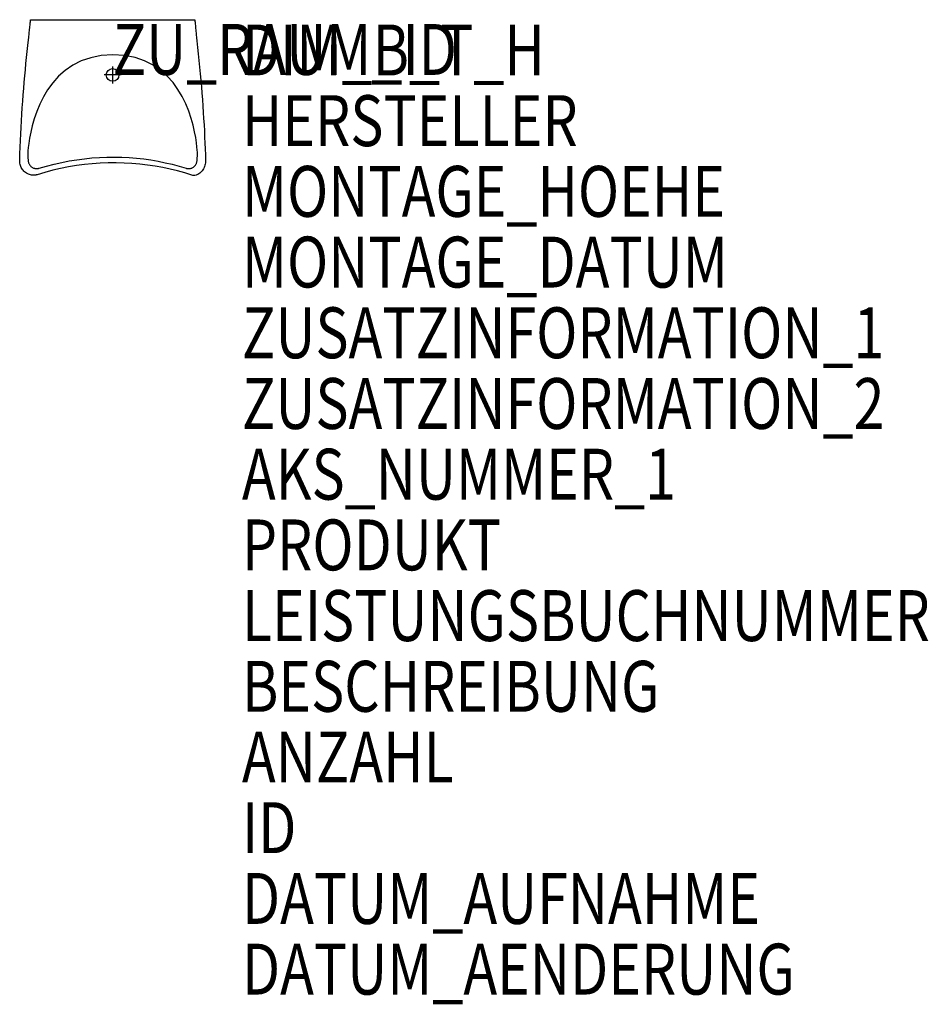
# Model space of a CAD drawing. Units: metres. Extents: x 290.43 to 293.64, y -4000.56 to -3997.08.
import ezdxf

# ---------------------------------------------------------------- set-up
doc = ezdxf.new("R2010")
doc.units = ezdxf.units.M
doc.header["$MEASUREMENT"] = 0
doc.layers.add('ARRAZUR-T--------4--', color=6, linetype='Continuous', plot=False)
doc.layers.add('GSALADATT--------0--', color=30, linetype='Continuous')
doc.layers.add('GSSA----T--------4--', color=1, linetype='Continuous')
doc.styles.add('BE_OENORM', font='isocp2.shx')

msp = doc.modelspace()

# ---------------------------------------------------------------- linework, layer by layer
for p, q in [((290.7564, -3997.2417), (290.7564, -3997.3017)), ((290.7864, -3997.2717), (290.7264, -3997.2717))]:
    msp.add_line(p, q)
for points in [[(291.0364, -3997.6263), (291.0113, -3997.6185), (290.9858, -3997.6114), (290.9598, -3997.605), (290.9334, -3997.5995), (290.9067, -3997.5947), (290.8796, -3997.5907), (290.8523, -3997.5875), (290.8247, -3997.5851), (290.7969, -3997.5836), (290.769, -3997.5829), (290.7409, -3997.583), (290.7128, -3997.5841), (290.6846, -3997.586), (290.6565, -3997.5887), (290.6283, -3997.5924), (290.6003, -3997.5971), (290.5723, -3997.6026), (290.5446, -3997.6091), (290.517, -3997.6165), (290.4897, -3997.6249), (290.4891, -3997.625), (290.4884, -3997.6252), (290.4878, -3997.6253), (290.4872, -3997.6254), (290.4866, -3997.6255), (290.486, -3997.6256), (290.4854, -3997.6257), (290.4848, -3997.6258), (290.4841, -3997.6259), (290.4835, -3997.626), (290.4829, -3997.6261), (290.4823, -3997.6261), (290.4817, -3997.6262), (290.4812, -3997.6262), (290.4806, -3997.6262), (290.48, -3997.6263), (290.4794, -3997.6263), (290.4788, -3997.6263), (290.4783, -3997.6263), (290.4777, -3997.6263), (290.4736, -3997.6261), (290.4696, -3997.6257), (290.4657, -3997.6249), (290.4619, -3997.6238), (290.4583, -3997.6224), (290.4547, -3997.6207), (290.4514, -3997.6188), (290.4482, -3997.6167), (290.4452, -3997.6143), (290.4424, -3997.6117), (290.4398, -3997.6089), (290.4374, -3997.6058), (290.4352, -3997.6027), (290.4333, -3997.5993), (290.4316, -3997.5958), (290.4303, -3997.5921), (290.4292, -3997.5883), (290.4284, -3997.5844), (290.4279, -3997.5804), (290.4277, -3997.5763), (290.4277, -3997.5762), (290.4277, -3997.5762), (290.4277, -3997.5761), (290.4277, -3997.576), (290.4277, -3997.5759), (290.4277, -3997.5758), (290.4277, -3997.5757), (290.4277, -3997.5757), (290.4277, -3997.5756), (290.4277, -3997.5755), (290.4277, -3997.5754), (290.4277, -3997.5753), (290.4277, -3997.5753), (290.4277, -3997.5752), (290.4277, -3997.5751), (290.4277, -3997.575), (290.4277, -3997.575), (290.4277, -3997.5749), (290.4277, -3997.5748), (290.4277, -3997.5747), (290.4285, -3997.5511), (290.4294, -3997.5275), (290.4304, -3997.504), (290.4315, -3997.4805), (290.4327, -3997.4572), (290.434, -3997.4339), (290.4354, -3997.4107), (290.4369, -3997.3877), (290.4385, -3997.3649), (290.4401, -3997.3422), (290.4419, -3997.3196), (290.4437, -3997.2973), (290.4457, -3997.2752), (290.4477, -3997.2533), (290.4498, -3997.2316), (290.4519, -3997.2102), (290.4542, -3997.1891), (290.4565, -3997.1683), (290.4589, -3997.1477), (290.4589, -3997.1473), (290.4591, -3997.146), (290.4593, -3997.144), (290.4596, -3997.1413), (290.4599, -3997.138), (290.4603, -3997.1342), (290.4607, -3997.13), (290.4612, -3997.1255), (290.4617, -3997.1207), (290.4622, -3997.1158), (290.4628, -3997.1108), (290.4633, -3997.1059), (290.4638, -3997.101), (290.4643, -3997.0963), (290.4648, -3997.0918), (290.4652, -3997.0877), (290.4656, -3997.0841), (290.4659, -3997.0809), (290.4662, -3997.0784), (290.4664, -3997.0765), (291.0471, -3997.0765), (291.0473, -3997.0786), (291.0476, -3997.0813), (291.0479, -3997.0847), (291.0483, -3997.0885), (291.0487, -3997.0928), (291.0491, -3997.0975), (291.0496, -3997.1024), (291.05, -3997.1075), (291.0505, -3997.1127), (291.051, -3997.1179), (291.0515, -3997.123), (291.052, -3997.128), (291.0524, -3997.1326), (291.0528, -3997.137), (291.0532, -3997.1409), (291.0535, -3997.1443), (291.0537, -3997.1471), (291.0539, -3997.1492), (291.0541, -3997.1505), (291.0541, -3997.151), (291.0568, -3997.1744), (291.0593, -3997.1978), (291.0617, -3997.2212), (291.064, -3997.2445), (291.0662, -3997.2677), (291.0683, -3997.2908), (291.0703, -3997.3138), (291.0721, -3997.3366), (291.0739, -3997.3593), (291.0755, -3997.3818), (291.077, -3997.4042), (291.0784, -3997.4263), (291.0797, -3997.4483), (291.0809, -3997.47), (291.0819, -3997.4915), (291.0829, -3997.5127), (291.0837, -3997.5337), (291.0844, -3997.5544), (291.085, -3997.5747), (291.0849, -3997.5789), (291.0845, -3997.5831), (291.0838, -3997.5873), (291.0827, -3997.5914), (291.0813, -3997.5955), (291.0796, -3997.5995), (291.0777, -3997.6034), (291.0755, -3997.607), (291.0731, -3997.6105), (291.0705, -3997.6138), (291.0677, -3997.6167), (291.0647, -3997.6194), (291.0615, -3997.6218), (291.0582, -3997.6238), (291.0548, -3997.6254), (291.0513, -3997.6265), (291.0477, -3997.6272), (291.044, -3997.6275), (291.0403, -3997.6272), (291.0366, -3997.6263)], [(290.4964, -3997.6017), (290.5231, -3997.594), (290.5497, -3997.587), (290.5764, -3997.581), (290.6031, -3997.5758), (290.6298, -3997.5715), (290.6564, -3997.568), (290.683, -3997.5653), (290.7096, -3997.5634), (290.736, -3997.5624), (290.7624, -3997.5621), (290.7886, -3997.5627), (290.8147, -3997.564), (290.8407, -3997.5661), (290.8664, -3997.569), (290.892, -3997.5726), (290.9173, -3997.577), (290.9425, -3997.5821), (290.9674, -3997.5879), (290.992, -3997.5945), (291.0163, -3997.6017), (291.0167, -3997.6019), (291.0171, -3997.602), (291.0175, -3997.6021), (291.0179, -3997.6022), (291.0183, -3997.6023), (291.0188, -3997.6024), (291.0192, -3997.6025), (291.0196, -3997.6026), (291.0201, -3997.6026), (291.0205, -3997.6027), (291.021, -3997.6028), (291.0214, -3997.6028), (291.0219, -3997.6029), (291.0223, -3997.6029), (291.0228, -3997.603), (291.0233, -3997.603), (291.0237, -3997.603), (291.0242, -3997.6031), (291.0247, -3997.6031), (291.0251, -3997.6031), (291.0274, -3997.603), (291.0297, -3997.6027), (291.0319, -3997.6023), (291.034, -3997.6017), (291.0361, -3997.601), (291.0381, -3997.6001), (291.04, -3997.5991), (291.0419, -3997.598), (291.0436, -3997.5967), (291.0453, -3997.5953), (291.0468, -3997.5938), (291.0483, -3997.5922), (291.0496, -3997.5904), (291.0508, -3997.5886), (291.0519, -3997.5867), (291.0528, -3997.5847), (291.0536, -3997.5826), (291.0542, -3997.5804), (291.0547, -3997.5782), (291.055, -3997.5759), (291.0551, -3997.5746), (291.0553, -3997.5733), (291.0554, -3997.572), (291.0555, -3997.5706), (291.0556, -3997.5693), (291.0557, -3997.5679), (291.0558, -3997.5665), (291.0559, -3997.5651), (291.0559, -3997.5637), (291.056, -3997.5622), (291.0561, -3997.5608), (291.0561, -3997.5594), (291.0562, -3997.5579), (291.0562, -3997.5564), (291.0563, -3997.5549), (291.0563, -3997.5535), (291.0563, -3997.552), (291.0563, -3997.5505), (291.0564, -3997.549), (291.0564, -3997.5475), (291.0563, -3997.545), (291.0558, -3997.5378), (291.0548, -3997.5264), (291.053, -3997.5115), (291.0503, -3997.4934), (291.0465, -3997.4727), (291.0412, -3997.4499), (291.0344, -3997.4256), (291.0259, -3997.4002), (291.0154, -3997.3743), (291.0027, -3997.3484), (290.9876, -3997.3231), (290.97, -3997.2987), (290.9496, -3997.276), (290.9262, -3997.2553), (290.8996, -3997.2372), (290.8697, -3997.2222), (290.8361, -3997.2108), (290.7988, -3997.2037), (290.7575, -3997.2012), (290.7162, -3997.2037), (290.6788, -3997.2109), (290.6452, -3997.2223), (290.6151, -3997.2374), (290.5885, -3997.2557), (290.5649, -3997.2765), (290.5444, -3997.2995), (290.5266, -3997.324), (290.5114, -3997.3495), (290.4985, -3997.3756), (290.4878, -3997.4017), (290.4791, -3997.4273), (290.4721, -3997.4518), (290.4668, -3997.4747), (290.4628, -3997.4956), (290.4599, -3997.5138), (290.4581, -3997.5289), (290.457, -3997.5403), (290.4565, -3997.5475), (290.4564, -3997.5501), (290.4564, -3997.5514), (290.4564, -3997.5528), (290.4564, -3997.5548), (290.4565, -3997.5569), (290.4566, -3997.5597), (290.4567, -3997.5612), (290.4568, -3997.5641), (290.457, -3997.567), (290.4572, -3997.5699), (290.4574, -3997.5729), (290.4577, -3997.5759), (290.458, -3997.5782), (290.4585, -3997.5804), (290.4591, -3997.5825), (290.4599, -3997.5846), (290.4608, -3997.5866), (290.4619, -3997.5885), (290.4631, -3997.5904), (290.4644, -3997.5921), (290.4658, -3997.5937), (290.4674, -3997.5952), (290.469, -3997.5966), (290.4708, -3997.5979), (290.4726, -3997.5991), (290.4745, -3997.6001), (290.4766, -3997.601), (290.4786, -3997.6017), (290.4797, -3997.602), (290.4808, -3997.6023), (290.4819, -3997.6025), (290.483, -3997.6027), (290.4841, -3997.6029), (290.4853, -3997.603), (290.4864, -3997.603), (290.4876, -3997.6031), (290.488, -3997.6031), (290.4884, -3997.6031), (290.4888, -3997.6031), (290.4893, -3997.603), (290.4897, -3997.603), (290.4901, -3997.603), (290.4906, -3997.6029), (290.491, -3997.6029), (290.4915, -3997.6028), (290.4919, -3997.6028), (290.4924, -3997.6027), (290.4928, -3997.6026), (290.4933, -3997.6025), (290.4937, -3997.6024), (290.4942, -3997.6023), (290.4946, -3997.6022), (290.4951, -3997.6021), (290.4955, -3997.602), (290.4964, -3997.6017)]]:
    msp.add_lwpolyline(points, close=True)
msp.add_circle((290.7564, -3997.2717), 0.0225)

# ---------------------------------------------------------------- texts
at = {"layer": 'ARRAZUR-T--------4--', "style": 'BE_OENORM', "width": 0.8}
msp.add_attdef('ZU_RAUM_ID', (290.7564, -3997.2717), 'lt. Auftraggeber', height=0.18, dxfattribs=at)
at = {"layer": 'GSALADATT--------0--', "style": 'BE_OENORM', "width": 0.8}
for tag, p in [('DATUM_AUFNAHME', (291.2137, -4000.2736)), ('DATUM_AENDERUNG', (291.2137, -4000.5236))]:
    msp.add_attdef(tag, p, '--', height=0.18, dxfattribs=at)
at = {"layer": 'GSSA----T--------4--', "style": 'BE_OENORM', "width": 0.8}
for tag, p, s in [('DIM_B_T_H', (291.2137, -3997.2736), 'Breite x Tiefe x Höhe'), ('HERSTELLER', (291.2137, -3997.5236), '--'), ('MONTAGE_HOEHE', (291.2137, -3997.7736), '--'), ('MONTAGE_DATUM', (291.2137, -3998.0236), '--'), ('ZUSATZINFORMATION_1', (291.2137, -3998.2736), '------'), ('ZUSATZINFORMATION_2', (291.2137, -3998.5236), '------'), ('AKS_NUMMER_1', (291.2137, -3998.7736), ''), ('PRODUKT', (291.2137, -3999.0236), '--'), ('LEISTUNGSBUCHNUMMER', (291.2137, -3999.2736), '--'), ('BESCHREIBUNG', (291.2137, -3999.5236), '--'), ('ANZAHL', (291.2137, -3999.7736), '--'), ('ID', (291.2137, -4000.0236), '------')]:
    msp.add_attdef(tag, p, s, height=0.18, dxfattribs=at)

doc.saveas('drawing.dxf')
